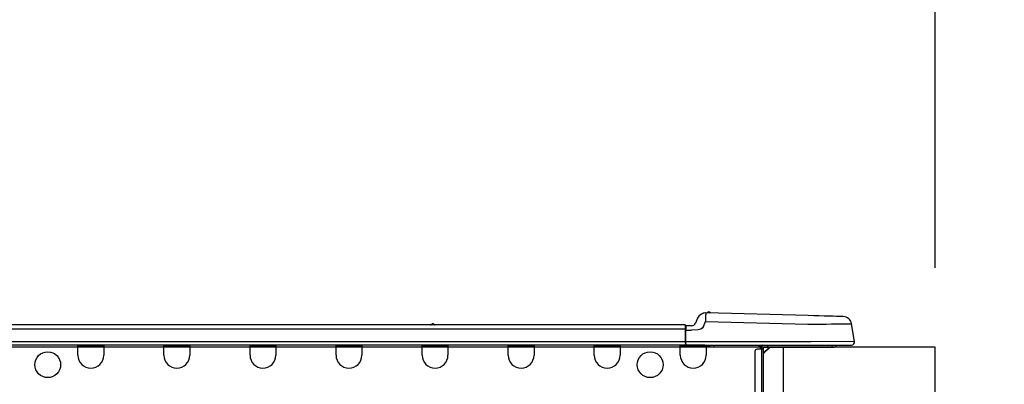
# Model space of a CAD drawing. Extents: x 28111 to 54233, y -21830 to -13430.
# Drawn here: x 35251 to 35699, y -19162 to -18996 of the extents above; entities that cross this region are included whole.
import ezdxf

# ---------------------------------------------------------------- set-up
doc = ezdxf.new("R2010")
doc.units = 0
doc.header["$LTSCALE"] = 50
doc.header["$MEASUREMENT"] = 0
doc.layers.get('0').update_dxf_attribs({"linetype": 'CONTINUOUS'})
for name, color, linetype in [('126-甲板', 2, 'CONTINUOUS'), ('150-機器', 8, 'CONTINUOUS'), ('166-寸法B', 11, 'CONTINUOUS')]:
    doc.layers.add(name, color=color, linetype=linetype)
doc.styles.add('KH001', font='txt')
doc.dimstyles.new('KH1xx030', dxfattribs={"dimscale": 30, "dimtxt": 2, "dimasz": 0.6, "dimexe": 0.3, "dimexo": 1.2, "dimgap": 0.5, "dimtad": 3, "dimdec": 1, "dimdsep": 46, "dimlunit": 6, "dimtxsty": 'KH001', "dimblk": 'DOT', "dimcen": 1, "dimdle": 1, "dimclrd": 256, "dimclre": 256, "dimclrt": 256, "dimadec": 0, "dimazin": 0, "dimtfac": 1, "dimtdec": 1, "dimtix": 1, "dimtmove": 2, "dimatfit": 3, "dimldrblk": 'CLOSEDBLANK', "dimfxl": 1, "dimtolj": 1, "dimtzin": 0, "dimlwd": -1, "dimlwe": -1, "dimarcsym": 0})

# ---------------------------------------------------------------- blocks, each defined once
blk = doc.blocks.new('_Dot')
at = {"color": 0, "linetype": 'ByBlock', "lineweight": -2}
blk.add_line((-0.5, 0), (-1, 0), dxfattribs=at)
at = {"color": 0, "linetype": 'ByBlock', "const_width": 0.5}
blk.add_lwpolyline([(-0.25, 0, 1), (0.25, 0, 1)], format="xyb", close=True, dxfattribs=at)
blk = doc.blocks.new('*D226')
at = {"layer": '166-寸法B', "transparency": 16777216}
for p, q in [((35017.29, -19108.89), (35017.29, -18726.69)), ((35667.29, -19108.89), (35667.29, -18726.69)), ((35649.29, -18735.69), (35035.29, -18735.69))]:
    blk.add_line(p, q, dxfattribs=at)
at = {"layer": '166-寸法B', "transparency": 16777216, "xscale": 18, "yscale": 18, "zscale": 18, "rotation": 180}
blk.add_blockref('_Dot', (35017.29, -18735.69), dxfattribs=at)
at = {"layer": '166-寸法B', "transparency": 16777216, "xscale": 18, "yscale": 18, "zscale": 18}
blk.add_blockref('_Dot', (35667.29, -18735.69), dxfattribs=at)
at = {"layer": '166-寸法B', "transparency": 16777216, "insert": (35342.29, -18690.69), "char_height": 60, "attachment_point": 5, "style": 'KH001'}
blk.add_mtext('\\A1;650', dxfattribs=at)
blk = doc.blocks.new('_ClosedBlank')
at = {"color": 0, "linetype": 'ByBlock', "lineweight": -2}
for p, q in [((-1, 0.167), (0, 0)), ((-1, 0.167), (-1, -0.167)), ((0, 0), (-1, -0.167))]:
    blk.add_line(p, q, dxfattribs=at)
blk = doc.blocks.new('*D228')
at = {"layer": '166-寸法B', "transparency": 16777216}
for p, q in [((35703.29, -19144.89), (36032.06, -19144.89)), ((36023.06, -19986.89), (36023.06, -19162.89)), ((35702.77, -20004.89), (36032.06, -20004.89))]:
    blk.add_line(p, q, dxfattribs=at)
at = {"layer": '166-寸法B', "transparency": 16777216, "xscale": 18, "yscale": 18, "zscale": 18}
for p, rotation in [((36023.06, -19144.89), 90), ((36023.06, -20004.89), 270)]:
    blk.add_blockref('_Dot', p, dxfattribs=dict(at, rotation=rotation))
at = {"layer": '166-寸法B', "transparency": 16777216, "insert": (35973.05, -19574.89), "char_height": 60, "attachment_point": 5, "rotation": 90, "style": 'KH001'}
blk.add_mtext('\\A1;860(910)', dxfattribs=at)
blk = doc.blocks.new('*D229')
at = {"layer": '166-寸法B', "transparency": 16777216}
for p, q in [((35681.59, -18304.89), (36032.06, -18304.89)), ((36023.06, -19126.89), (36023.06, -18322.89)), ((35703.29, -19144.89), (36032.06, -19144.89))]:
    blk.add_line(p, q, dxfattribs=at)
at = {"layer": '166-寸法B', "transparency": 16777216, "xscale": 18, "yscale": 18, "zscale": 18}
for p, rotation in [((36023.06, -18304.89), 90), ((36023.06, -19144.89), 270)]:
    blk.add_blockref('_Dot', p, dxfattribs=dict(at, rotation=rotation))
at = {"layer": '166-寸法B', "transparency": 16777216, "insert": (35973.05, -18724.89), "char_height": 60, "attachment_point": 5, "rotation": 90, "style": 'KH001'}
blk.add_mtext('\\A1;840(790)', dxfattribs=at)
blk = doc.blocks.new('*D231')
at = {"layer": '166-寸法B', "transparency": 16777216}
for p, q in [((35718.77, -17604.89), (36302.06, -17604.89)), ((36293.06, -19986.89), (36293.06, -17622.89)), ((35702.77, -20004.89), (36302.06, -20004.89))]:
    blk.add_line(p, q, dxfattribs=at)
at = {"layer": '166-寸法B', "transparency": 16777216, "xscale": 18, "yscale": 18, "zscale": 18}
for p, rotation in [((36293.06, -17604.89), 90), ((36293.06, -20004.89), 270)]:
    blk.add_blockref('_Dot', p, dxfattribs=dict(at, rotation=rotation))
at = {"layer": '166-寸法B', "transparency": 16777216, "insert": (36244.25, -18804.89), "char_height": 60, "attachment_point": 5, "rotation": 90, "style": 'KH001'}
blk.add_mtext('\\A1;2,400', dxfattribs=at)
blk = doc.blocks.new('*D232')
at = {"layer": '166-寸法B', "transparency": 16777216}
for p, q in [((35681.59, -18304.89), (36167.06, -18304.89)), ((36158.06, -19986.89), (36158.06, -18322.89)), ((35702.77, -20004.89), (36167.06, -20004.89))]:
    blk.add_line(p, q, dxfattribs=at)
at = {"layer": '166-寸法B', "transparency": 16777216, "xscale": 18, "yscale": 18, "zscale": 18}
for p, rotation in [((36158.06, -18304.89), 90), ((36158.06, -20004.89), 270)]:
    blk.add_blockref('_Dot', p, dxfattribs=dict(at, rotation=rotation))
at = {"layer": '166-寸法B', "transparency": 16777216, "insert": (36109.25, -19154.89), "char_height": 60, "attachment_point": 5, "rotation": 90, "style": 'KH001'}
blk.add_mtext('\\A1;1,700', dxfattribs=at)
blk = doc.blocks.new('*D239')
at = {"layer": '166-寸法B', "transparency": 16777216}
for p, q in [((35888.06, -19144.89), (35888.06, -19004.55)), ((35888.06, -19126.89), (35888.06, -19108.89)), ((35703.29, -19144.89), (35897.06, -19144.89)), ((35888.06, -19184.89), (35888.06, -19144.89)), ((35703.29, -19184.89), (35897.06, -19184.89)), ((35888.06, -19202.89), (35888.06, -19220.89))]:
    blk.add_line(p, q, dxfattribs=at)
at = {"layer": '166-寸法B', "transparency": 16777216, "xscale": 18, "yscale": 18, "zscale": 18}
for p, rotation in [((35888.06, -19144.89), 270), ((35888.06, -19184.89), 90)]:
    blk.add_blockref('_Dot', p, dxfattribs=dict(at, rotation=rotation))
at = {"layer": '166-寸法B', "transparency": 16777216, "insert": (35843.06, -19055.79), "char_height": 60, "attachment_point": 5, "rotation": 90, "style": 'KH001'}
blk.add_mtext('\\A1;40', dxfattribs=at)
blk = doc.blocks.new('*D241')
at = {"layer": '166-寸法B', "transparency": 16777216}
for p, q in [((35020.29, -19108.89), (35020.29, -18861.69)), ((35667.29, -19108.89), (35667.29, -18861.69)), ((35038.29, -18870.69), (35649.29, -18870.69))]:
    blk.add_line(p, q, dxfattribs=at)
at = {"layer": '166-寸法B', "transparency": 16777216, "xscale": 18, "yscale": 18, "zscale": 18, "rotation": 180}
blk.add_blockref('_Dot', (35020.29, -18870.69), dxfattribs=at)
at = {"layer": '166-寸法B', "transparency": 16777216, "xscale": 18, "yscale": 18, "zscale": 18}
blk.add_blockref('_Dot', (35667.29, -18870.69), dxfattribs=at)
at = {"layer": '166-寸法B', "transparency": 16777216, "insert": (35343.79, -18825.69), "char_height": 60, "attachment_point": 5, "style": 'KH001'}
blk.add_mtext('\\A1;647', dxfattribs=at)

msp = doc.modelspace()

# ---------------------------------------------------------------- linework, layer by layer
at = {"layer": '126-甲板'}
msp.add_line((35598.29, -19184.89), (35598.29, -19144.89), dxfattribs=at)
msp.add_lwpolyline([(35667.29, -19144.89), (35020.29, -19144.89), (35020.29, -19184.89), (35667.29, -19184.89)], close=True, dxfattribs=at)
at = {"layer": '150-機器', "color": 13, "linetype": 'Continuous'}
for p, q in [((35562.73, -19129.39), (35562.73, -19129.39)), ((35562.78, -19131.13), (35562.77, -19131.81)), ((35562.8, -19130.54), (35562.78, -19131.13)), ((35562.81, -19130.05), (35562.8, -19130.54)), ((35562.82, -19129.69), (35562.81, -19130.05)), ((35562.83, -19129.46), (35562.82, -19129.69)), ((35609.46, -19130.61), (35562.83, -19129.39)), ((35562.83, -19129.39), (35562.83, -19129.46)), ((35611.96, -19130.68), (35609.46, -19130.61)), ((35614.39, -19130.74), (35611.96, -19130.68)), ((35616.71, -19130.8), (35614.39, -19130.74)), ((35618.84, -19130.86), (35616.71, -19130.8)), ((35620.75, -19130.91), (35618.84, -19130.86)), ((35622.37, -19130.95), (35620.75, -19130.91)), ((35623.68, -19130.98), (35622.37, -19130.95)), ((35624.64, -19131.01), (35623.68, -19130.98)), ((35625.22, -19131.02), (35624.64, -19131.01)), ((35625.42, -19131.03), (35625.22, -19131.02)), ((35553.49, -19134.8), (35199.67, -19134.8)), ((35439.28, -19134.61), (35438.02, -19134.61)), ((35438.61, -19134.31), (35438.61, -19134.31)), ((35438.69, -19134.31), (35438.61, -19134.31)), ((35553.49, -19134.8), (35553.49, -19134.84)), ((35553.49, -19134.84), (35553.49, -19134.95)), ((35553.49, -19134.95), (35553.49, -19135.13)), ((35553.49, -19135.13), (35553.49, -19135.37)), ((35553.49, -19135.37), (35553.49, -19135.67)), ((35553.49, -19135.67), (35553.49, -19136.01)), ((35553.78, -19136.76), (35553.78, -19135.09)), ((35556.39, -19135.19), (35553.78, -19135.19)), ((35553.78, -19135.19), (35553.78, -19136.76)), ((35553.78, -19135.68), (35553.78, -19136.76)), ((35559.11, -19131.8), (35558.2, -19133.99)), ((35559.11, -19131.8), (35558.2, -19133.99)), ((35558.2, -19133.99), (35558.2, -19133.99)), ((35559.11, -19131.8), (35559.11, -19131.8)), ((35561.82, -19135.49), (35561.28, -19136.35)), ((35561.82, -19135.49), (35562.73, -19133.3)), ((35562.75, -19132.54), (35562.73, -19133.3)), ((35562.73, -19133.3), (35609.36, -19134.52)), ((35562.77, -19131.81), (35562.75, -19132.54)), ((35609.36, -19134.52), (35612.18, -19134.49)), ((35612.18, -19134.49), (35614.94, -19134.46)), ((35614.94, -19134.46), (35617.59, -19134.42)), ((35617.59, -19134.42), (35620.07, -19134.39)), ((35620.07, -19134.39), (35622.34, -19134.37)), ((35622.34, -19134.37), (35624.34, -19134.34)), ((35624.34, -19134.34), (35626.03, -19134.32)), ((35626.03, -19134.32), (35627.39, -19134.31)), ((35627.39, -19134.31), (35628.38, -19134.29)), ((35628.38, -19134.29), (35628.98, -19134.29)), ((35628.98, -19134.29), (35629.18, -19134.28)), ((35630.54, -19142.29), (35629.18, -19134.28)), ((35553.49, -19136.76), (35199.67, -19136.76)), ((35553.49, -19136.01), (35553.49, -19136.38)), ((35553.49, -19136.38), (35553.49, -19136.76)), ((35553.49, -19136.76), (35553.49, -19142.54)), ((35553.49, -19136.76), (35553.78, -19136.76)), ((35553.78, -19143.42), (35553.78, -19136.76)), ((35553.78, -19137.15), (35556.39, -19137.15)), ((35559.35, -19137.13), (35556.39, -19137.15)), ((35560.67, -19136.8), (35559.35, -19137.13)), ((35561.28, -19136.35), (35560.67, -19136.8)), ((35553.78, -19144), (35199.38, -19144)), ((35553.49, -19142.54), (35199.67, -19142.54)), ((35277.14, -19144.69), (35277.14, -19144)), ((35288.89, -19144.69), (35277.14, -19144.69)), ((35277.14, -19148.61), (35277.14, -19144.69)), ((35277.73, -19144.1), (35277.73, -19144)), ((35288.3, -19144.1), (35277.73, -19144.1)), ((35288.3, -19144), (35288.3, -19144.1)), ((35288.89, -19144), (35288.89, -19144.69)), ((35288.89, -19144.69), (35288.89, -19148.61)), ((35316.3, -19144.69), (35316.3, -19144)), ((35328.05, -19144.69), (35316.3, -19144.69)), ((35316.3, -19148.61), (35316.3, -19144.69)), ((35316.89, -19144.1), (35316.89, -19144)), ((35327.46, -19144.1), (35316.89, -19144.1)), ((35327.46, -19144), (35327.46, -19144.1)), ((35328.05, -19144), (35328.05, -19144.69)), ((35328.05, -19144.69), (35328.05, -19148.61)), ((35355.46, -19144.69), (35355.46, -19144)), ((35367.21, -19144.69), (35355.46, -19144.69)), ((35355.46, -19148.61), (35355.46, -19144.69)), ((35356.05, -19144.1), (35356.05, -19144)), ((35366.62, -19144.1), (35356.05, -19144.1)), ((35366.62, -19144), (35366.62, -19144.1)), ((35367.21, -19144), (35367.21, -19144.69)), ((35367.21, -19144.69), (35367.21, -19148.61)), ((35394.62, -19144.69), (35394.62, -19144)), ((35406.37, -19144.69), (35394.62, -19144.69)), ((35394.62, -19148.61), (35394.62, -19144.69)), ((35395.21, -19144.1), (35395.21, -19144)), ((35405.78, -19144.1), (35395.21, -19144.1)), ((35405.78, -19144), (35405.78, -19144.1)), ((35406.37, -19144), (35406.37, -19144.69)), ((35406.37, -19144.69), (35406.37, -19148.61)), ((35433.78, -19144.69), (35433.78, -19144)), ((35445.53, -19144.69), (35433.78, -19144.69)), ((35433.78, -19148.61), (35433.78, -19144.69)), ((35434.37, -19144.1), (35434.37, -19144)), ((35444.94, -19144.1), (35434.37, -19144.1)), ((35444.94, -19144), (35444.94, -19144.1)), ((35445.53, -19144), (35445.53, -19144.69)), ((35445.53, -19144.69), (35445.53, -19148.61)), ((35472.94, -19144.69), (35472.94, -19144)), ((35484.69, -19144.69), (35472.94, -19144.69)), ((35472.94, -19148.61), (35472.94, -19144.69)), ((35473.53, -19144.1), (35473.53, -19144)), ((35484.1, -19144.1), (35473.53, -19144.1)), ((35484.1, -19144), (35484.1, -19144.1)), ((35484.69, -19144), (35484.69, -19144.69)), ((35484.69, -19144.69), (35484.69, -19148.61)), ((35512.1, -19144.69), (35512.1, -19144)), ((35523.85, -19144.69), (35512.1, -19144.69)), ((35512.1, -19148.61), (35512.1, -19144.69)), ((35512.69, -19144.1), (35512.69, -19144)), ((35523.26, -19144.1), (35512.69, -19144.1)), ((35523.26, -19144), (35523.26, -19144.1)), ((35523.85, -19144), (35523.85, -19144.69)), ((35523.85, -19144.69), (35523.85, -19148.61)), ((35551.26, -19144.69), (35551.26, -19144)), ((35563.01, -19144.69), (35551.26, -19144.69)), ((35551.26, -19148.61), (35551.26, -19144.69)), ((35551.85, -19144.1), (35551.85, -19144)), ((35562.42, -19144.1), (35551.85, -19144.1)), ((35610.72, -19142.54), (35553.78, -19142.54)), ((35553.78, -19143.42), (35553.78, -19144)), ((35553.78, -19144), (35610.72, -19144)), ((35555.56, -19144.1), (35555.56, -19144)), ((35557.52, -19144.1), (35557.52, -19144)), ((35557.52, -19144.1), (35557.52, -19144)), ((35557.52, -19144.1), (35557.52, -19144)), ((35557.52, -19144.1), (35557.52, -19144)), ((35557.52, -19144), (35557.52, -19144.1)), ((35557.52, -19144), (35557.52, -19144.1)), ((35557.52, -19144), (35557.52, -19144.1)), ((35557.52, -19144), (35557.52, -19144.1)), ((35558.5, -19144.1), (35558.5, -19144)), ((35558.5, -19144.1), (35558.5, -19144)), ((35561.76, -19144), (35561.75, -19144.1)), ((35561.76, -19144), (35561.75, -19144.1)), ((35562.42, -19144), (35562.42, -19144.1)), ((35563.01, -19144), (35563.01, -19144.69)), ((35563.01, -19144.65), (35563.48, -19144.66)), ((35563.01, -19144.65), (35563.03, -19144.65)), ((35563.01, -19144.69), (35563.01, -19148.61)), ((35563.03, -19144.65), (35563.54, -19144.66)), ((35563.54, -19144.66), (35564.09, -19144.68)), ((35564.09, -19144.68), (35564.66, -19144.69)), ((35564.66, -19144.69), (35564.7, -19144)), ((35564.66, -19144.69), (35566.62, -19144.74)), ((35566.62, -19144.74), (35566.66, -19144)), ((35587, -19144.2), (35587.59, -19144.2)), ((35587.59, -19144.2), (35587.59, -19145.86)), ((35588.17, -19144.49), (35588.17, -19144.89)), ((35588.37, -19144.1), (35588.37, -19144.3)), ((35588.56, -19144.1), (35588.37, -19144.1)), ((35590.96, -19144), (35590.96, -19144.89)), ((35630.54, -19142.29), (35610.72, -19142.54)), ((35610.72, -19144), (35629.1, -19144)), ((35620.33, -19144.89), (35620.33, -19144)), ((35585.24, -19146.84), (35585.24, -19178.17)), ((35588.17, -19145.86), (35586.21, -19145.86)), ((35588.17, -19144.89), (35588.17, -19145.86)), ((35588.17, -19145.86), (35588.17, -19179.15)), ((35589.15, -19145.86), (35588.17, -19145.86)), ((35592.09, -19144.89), (35589.15, -19147.82)), ((35589.15, -19145.86), (35589.15, -19144.89)), ((35589.15, -19144.89), (35590.96, -19144.89)), ((35591.83, -19144.89), (35589.15, -19147.56)), ((35589.15, -19179.15), (35589.15, -19145.86)), ((35590.96, -19144.89), (35620.33, -19144.89)), ((35620.33, -19144.89), (35621.31, -19144.89))]:
    msp.add_line(p, q, dxfattribs=at)
for centre in [(35263.43, -19152.91), (35537.56, -19152.91)]:
    msp.add_circle(centre, 5.87, dxfattribs=at)
for centre, radius, start, end in [((35562.73, -19133.3), 3.92, 88.5, 157.3801), ((35562.73, -19133.3), 3.92, 92.3043, 157.3801), ((35564.2, -19129.72), 0.784, 20.5498, 156.4502), ((35564.2, -19129.72), 0.784, 87.4897, 156.4502), ((35625.32, -19134.94), 3.92, 9.6734, 88.5), ((35437.63, -19134.31), 0.49, 270, 323.1301), ((35437.63, -19134.31), 0.49, 270, 323.1301), ((35438.61, -19135.05), 0.734, 90, 143.1301), ((35438.69, -19135.05), 0.734, 36.8699, 90), ((35439.67, -19134.31), 0.49, 216.8699, 270), ((35553.49, -19135.09), 0.294, 0, 90), ((35556.39, -19133.23), 1.96, 270, 337.3804), ((35556.39, -19133.23), 1.96, 270, 337.3797), ((35550.39, -19144.06), 3.46, 10.7117, 26.158), ((35587, -19143.71), 0.49, 216.8699, 270), ((35588.76, -19144.49), 1.17, 155.3757, 180), ((35588.76, -19144.49), 0.587, 123.5573, 180), ((35589.15, -19144.89), 0.979, 115.8419, 180), ((35621.31, -19143.91), 0.979, 270, 354.2608), ((35629.1, -19142.54), 1.47, 270, 9.6734), ((35283.01, -19148.61), 5.87, 180, 0), ((35322.17, -19148.61), 5.87, 180, 0), ((35361.33, -19148.61), 5.87, 180, 0), ((35400.49, -19148.61), 5.87, 180, 0), ((35439.66, -19148.61), 5.87, 180, 0), ((35478.82, -19148.61), 5.87, 180, 0), ((35517.98, -19148.61), 5.87, 180, 0), ((35557.14, -19148.61), 5.87, 180, 0), ((35586.21, -19146.84), 0.979, 90, 180)]:
    msp.add_arc(centre, radius, start, end, dxfattribs=at)

# ---------------------------------------------------------------- dimensions: what is measured, and where the dimension line sits
at = {"layer": '166-寸法B'}
for base, p1, p2, angle, picture, middle in [((36293.06, -17604.89), (35666.77, -20004.89), (35682.77, -17604.89), 90, '*D231', (36244.25, -18804.89)), ((36158.06, -18304.89), (35666.77, -20004.89), (35645.59, -18304.89), 90, '*D232', (36109.25, -19154.89)), ((35017.29, -18735.69), (35667.29, -19144.89), (35017.29, -19144.89), 180, '*D226', (35342.29, -18690.69)), ((35667.29, -18870.69), (35020.29, -19144.89), (35667.29, -19144.89), 180, '*D241', (35343.79, -18825.69))]:
    dim = msp.add_linear_dim(base=base, p1=p1, p2=p2, angle=angle, dimstyle='KH1xx030', dxfattribs=at)
    dim.commit()
    dim.dimension.update_dxf_attribs({"geometry": picture, "text_midpoint": middle})
for base, p1, p2, override, picture, middle in [((36023.06, -18304.89), (35667.29, -19144.89), (35645.59, -18304.89), {"dimpost": '(790)'}, '*D229', (35973.05, -18724.89)), ((36023.06, -19144.89), (35666.77, -20004.89), (35667.29, -19144.89), {"dimpost": '(910)'}, '*D228', (35973.05, -19574.89))]:
    dim = msp.add_linear_dim(base=base, p1=p1, p2=p2, angle=90, dimstyle='KH1xx030', override=override, dxfattribs=at)
    dim.commit()
    dim.dimension.update_dxf_attribs({"geometry": picture, "text_midpoint": middle})
dim = msp.add_linear_dim(base=(35888.06, -19144.89), p1=(35667.29, -19184.89), p2=(35667.29, -19144.89), angle=90, dimstyle='KH1xx030', override={"dimtmove": 1}, dxfattribs=at)
dim.commit()
dim.dimension.update_dxf_attribs({"geometry": '*D239', "text_midpoint": (35875.15, -19055.79), "dimtype": 128})

doc.saveas('drawing.dxf')
